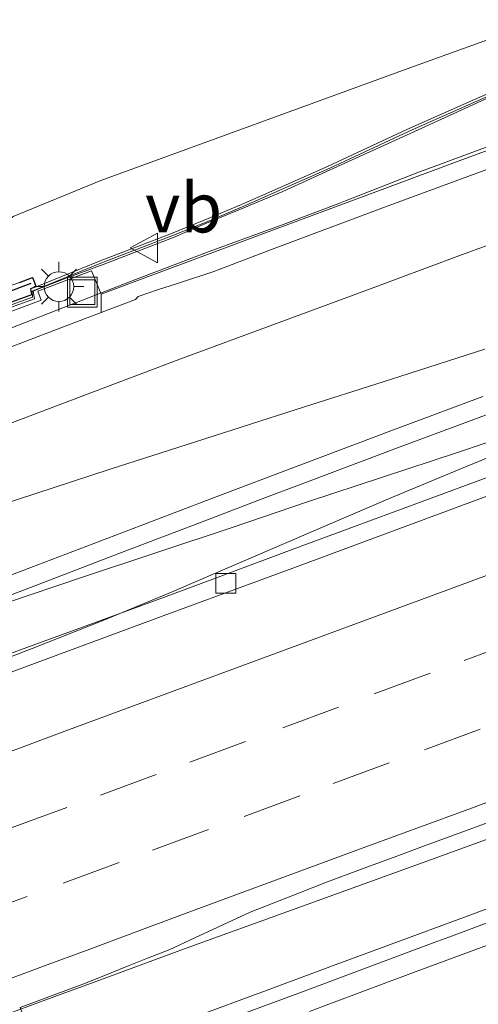
# Model space of a CAD drawing. Units: metres. Extents: x 190000 to 200002, y 462500 to 468750.
# Drawn here: x 197339 to 197362, y 466336 to 466386 of the extents above; entities that cross this region are included whole.
import ezdxf
from ezdxf.enums import TextEntityAlignment as Align

# ---------------------------------------------------------------- set-up
doc = ezdxf.new("R2010")
doc.units = ezdxf.units.M
doc.linetypes.add('VW-3-9_STREEP', pattern=[12, 3, -9])
doc.layers.get('0').update_dxf_attribs({"lineweight": 25})
for name, color, linetype, lineweight in [('B-ME-BV-GELEIDECONSTRUCTIE-GELEIDERAIL-L-B1', 213, 'BV-GELEIDERAIL', 18), ('B-ME-GW-KRUINLIJN-L-B1', 93, 'Continuous', 18), ('B-ME-IE-GRASLAND-GV-B6', 93, 'Continuous', 18), ('B-ME-IE-INRICHTINGSELEMENT-S-B1', 253, 'Continuous', 18), ('B-ME-IE-MEUBILAIR_WEGMEUBILAIR-LICHTMAST-S-B1', 8, 'Continuous', 18), ('B-ME-KW-GELUIDSWERING-GV-B6', 8, 'Continuous', 18), ('B-ME-KW-SCHERM-L-B1', 8, 'Continuous', 18), ('B-ME-VH-VERH_SOORT-BETON-OVERIG-GV-B6', 8, 'IE-TERREINAFSCHEIDING-NATUURLIJK-HOUTWAL', 18), ('B-ME-VH-VERH_SOORT-BITUMEN-GV-B6', 8, 'IE-TERREINAFSCHEIDING-NATUURLIJK-HOUTWAL', 18), ('B-ME-VV-KADEMUUR-GV-B6', 10, 'Continuous', 25), ('B-ME-VV-KADEMUUR-L-B1', 10, 'Continuous', 25), ('B-ME-VV-KOLK-S-B1', 8, 'Continuous', 18), ('B-ME-VW-MARKERING-39STREEP-015-L-B1', 255, 'VW-3-9_STREEP', 18), ('B-ME-VW-MARKERING-STREEP-015-L-B1', 7, 'Continuous', 18), ('B-ME-VW-MARKERING-VERDRIJFSTRP-GV-B6', 7, 'Continuous', 18), ('B-ME-VW-MEUBILAIR_WEGMEUBILAIR-VERKEERSBORD-S-B1', 8, 'Continuous', 18)]:
    doc.layers.add(name, color=color, linetype=linetype, lineweight=lineweight)
doc.styles.add('NLCS-ISO', font='NLCS-ISO.TTF')
doc.linetypes.add('BV-GELEIDERAIL', pattern='A,10,-3,[108,NLCS.SHX,S=1,R=0,X=0,Y=0],-3', length=16)
doc.linetypes.add('IE-TERREINAFSCHEIDING-NATUURLIJK-HOUTWAL', pattern='A,7,-1.5,[67,NLCS.SHX,S=0.75,R=45,X=0,Y=0],-1.5,7,-1.5,[70,NLCS.SHX,S=0.75,R=0,X=0,Y=0],-1.5', length=20)

# ---------------------------------------------------------------- blocks, each defined once
blk = doc.blocks.new('put')
for p, q in [((0.75, 0.75), (-0.75, 0.75)), ((-0.75, 0.75), (-0.75, -0.75)), ((0.75, -0.75), (0.75, 0.75)), ((-0.75, -0.75), (0.75, -0.75))]:
    blk.add_line(p, q)
blk.add_lwpolyline([(-0.625, 0.625), (0.625, 0.625), (0.625, -0.625), (-0.625, -0.625)], close=True)
blk = doc.blocks.new('verkeersbord')
for p, q in [((0, 0.75), (-0.75, -0.625)), ((0.75, -0.625), (0, 0.75)), ((-0.75, -0.625), (0.75, -0.625))]:
    blk.add_line(p, q)
blk = doc.blocks.new('kolk')
blk.add_lwpolyline([(-0.5, -0.5), (0.5, -0.5), (0.5, 0.5), (-0.5, 0.5)], close=True)
blk = doc.blocks.new('lantaarnpaal')
for p, q in [((0, 0.75), (0, 1.25)), ((-0.884, 0.884), (-0.53, 0.53)), ((0.53, 0.53), (0.884, 0.884)), ((-0.75, 0), (-1.25, 0)), ((0.75, 0), (1.25, 0)), ((-0.53, -0.53), (-0.884, -0.884)), ((0, -0.75), (0, -1.25)), ((0.53, -0.53), (0.884, -0.884))]:
    blk.add_line(p, q)
blk.add_circle((0, 0), 0.75)

msp = doc.modelspace()

# ---------------------------------------------------------------- linework, layer by layer
at = {"layer": 'B-ME-BV-GELEIDECONSTRUCTIE-GELEIDERAIL-L-B1'}
for points in [[(197337.6285, 466370.111, 16.6344), (197341.5148, 466371.6212, 16.6139), (197345.1364, 466373.0353, 16.6162), (197348.8087, 466374.4191, 16.5898), (197352.5446, 466375.7892, 16.5586), (197355.3427, 466376.8499, 16.5297), (197355.6806, 466376.9812, 16.5273), (197359.4228, 466378.4352, 16.5007), (197360.0114, 466378.6638, 16.4965), (197363.7867, 466380.0598, 16.4691)], [(197364.1293, 466365.2263, 16.7012), (197361.3272, 466364.2933, 16.76), (197357.5438, 466363.046, 16.795), (197353.7669, 466361.7984, 16.8329), (197349.9739, 466360.5123, 16.8708), (197346.1717, 466359.2505, 16.9087), (197342.3709, 466357.983, 16.9406), (197338.5809, 466356.7085, 16.9726)], [(197364.3, 466364.6211, 16.7113), (197361.5379, 466363.4775, 16.7244), (197357.9408, 466361.9818, 16.7668), (197354.287, 466360.4246, 16.7839), (197350.5746, 466358.8178, 16.8284), (197346.934, 466357.2626, 16.8454), (197343.5018, 466355.8341, 16.8333), (197339.8729, 466354.3978, 16.844), (197336.1097, 466352.9535, 16.8601), (197335.2293, 466352.6183, 16.8623), (197332.202, 466351.4657, 16.8699), (197328.2728, 466350.0233, 16.8889), (197324.66, 466348.6891, 16.9001), (197320.8597, 466347.2973, 16.9128), (197317.0971, 466345.9146, 16.9182), (197315.0107, 466345.1638, 16.9213), (197313.7499, 466344.7101, 16.9231), (197310.495, 466343.6146, 16.9316), (197308.2526, 466342.8655, 16.9347), (197308.1448, 466342.8289, 16.9304), (197306.7836, 466342.3666, 16.8752), (197302.974, 466341.076, 16.7239), (197299.2206, 466339.8158, 16.6077), (197296.5767, 466338.9386, 16.5313)], [(197296.3234, 466320.3484, 17.3541), (197301.5098, 466322.2672, 17.3369), (197306.6966, 466324.1851, 17.3237), (197311.8838, 466326.1019, 17.3206), (197315.2744, 466327.3541, 17.312), (197317.0713, 466328.0177, 17.3074), (197320.8232, 466329.4024, 17.2921), (197322.2593, 466329.9324, 17.2862), (197327.4476, 466331.8461, 17.267), (197332.6363, 466333.7588, 17.2518), (197337.8253, 466335.6704, 17.2341), (197341.0155, 466336.8449, 17.22), (197343.0148, 466337.581, 17.2112), (197347.5177, 466339.2328, 17.1897), (197349.2828, 466339.8778, 17.1783), (197351.9253, 466340.8435, 17.1612), (197359.6046, 466343.6111, 17.1213), (197366.5432, 466346.1357, 17.1098), (197373.4817, 466348.6774, 17.0922), (197380.4202, 466351.2348, 17.0618), (197387.3586, 466353.7924, 17.0329), (197394.297, 466356.35, 17.0073), (197401.2353, 466358.9078, 16.9857)], [(197346.7643, 466335.3401, 17.2389), (197350.7735, 466336.825, 17.2192), (197351.4581, 466337.0784, 17.206), (197355.1688, 466338.4518, 17.1342), (197358.0431, 466339.5167, 17.1027), (197361.6769, 466340.8607, 17.0647), (197365.3399, 466342.2177, 17.0339)]]:
    msp.add_polyline3d(points, dxfattribs=at)
at = {"layer": 'B-ME-GW-KRUINLIJN-L-B1'}
msp.add_polyline3d([(197428.9129, 466409.3014, 15.1686), (197405.0046, 466400.4922, 15.1837), (197380.5325, 466391.4944, 15.3156), (197358.9284, 466383.6935, 15.4183), (197343.3397, 466378.0045, 15.4953), (197338.9274, 466376.1902, 15.5712), (197338.1721, 466375.5349, 15.5538), (197338.097, 466374.5936, 15.6866), (197338.5214, 466372.6027, 15.6712)], dxfattribs=at)
at = {"layer": 'B-ME-IE-GRASLAND-GV-B6'}
for points in [[(197340.077, 466372.6485, 15.9283), (197339.8967, 466373.1084, 15.9639), (197339.2471, 466372.8625, 15.8491), (197338.5214, 466372.6027, 15.6712), (197338.097, 466374.5936, 15.6866), (197338.1721, 466375.5349, 15.5538), (197338.9274, 466376.1902, 15.5712), (197343.3397, 466378.0045, 15.4953), (197358.9284, 466383.6935, 15.4183), (197380.5325, 466391.4944, 15.3156), (197405.0046, 466400.4922, 15.1837)], [(197399.6451, 466396.2109, 15.4843), (197395.8092, 466394.7861, 15.537), (197390.7769, 466392.9502, 15.5426), (197387.7856, 466391.8539, 15.5558), (197384.2535, 466390.5688, 15.6082), (197381.0722, 466389.4002, 15.627), (197377.667, 466388.1547, 15.6474), (197373.3873, 466386.5918, 15.6585), (197370.1263, 466385.3977, 15.6818), (197368.7654, 466384.8839, 15.6787), (197366.8989, 466384.1269, 15.7021), (197365.4188, 466383.5228, 15.7001), (197363.9703, 466382.8857, 15.7112), (197358.7735, 466380.5727, 15.7444), (197354.7803, 466378.7177, 15.7732), (197352.3827, 466377.6472, 15.8045), (197350.4369, 466376.7949, 15.8191), (197348.5482, 466375.9991, 15.8194), (197346.8186, 466375.2955, 15.8252), (197343.3165, 466373.9487, 15.8684), (197341.3304, 466373.1545, 15.92), (197340.077, 466372.6485, 15.9283)], [(197380.5325, 466391.4944, 15.3156), (197358.9284, 466383.6935, 15.4183), (197343.3397, 466378.0045, 15.4953), (197338.9274, 466376.1902, 15.5712), (197338.1721, 466375.5349, 15.5538), (197338.097, 466374.5936, 15.6866), (197338.5214, 466372.6027, 15.6712), (197337.9782, 466372.4082, 15.472), (197337.5238, 466372.2455, 15.2569), (197336.564, 466371.875, 14.5909), (197335.8305, 466371.5918, 13.9839), (197333.3161, 466370.697, 11.6168), (197332.5748, 466370.4184, 10.8866), (197332.2608, 466370.2953, 10.6151), (197331.9277, 466370.1648, 10.3892), (197331.5537, 466370.0371, 10.2086), (197331.1072, 466369.8846, 10.0058), (197330.7537, 466369.7547, 9.9435), (197329.82, 466374.129, 9.873), (197329.557, 466377.471, 10.007), (197330.96, 466381.598, 10.1), (197332.968, 466384.503, 10.054), (197334.423, 466385.981, 9.91), (197336.461, 466387.228, 9.936)], [(197336.029, 466370.6095, 16.0346), (197339.9982, 466372.0444, 15.9794), (197339.9386, 466372.4241, 15.9414), (197340.171, 466372.5173, 15.9381), (197341.4534, 466373.0317, 15.92), (197343.459, 466373.7624, 15.8684), (197346.9639, 466375.1142, 15.8252), (197348.6679, 466375.8442, 15.8194), (197350.5632, 466376.6215, 15.8191), (197352.5254, 466377.4522, 15.8045), (197354.9175, 466378.5462, 15.7732), (197358.9509, 466380.3823, 15.7444), (197364.0887, 466382.7255, 15.7112)], [(197365.5334, 466380.5155, 15.7356), (197361.8637, 466379.1638, 15.7571), (197357.2156, 466377.4394, 15.7873), (197351.5176, 466375.3182, 15.8358), (197348.7282, 466374.2782, 15.8495), (197346.9593, 466373.6194, 15.8599), (197343.3535, 466372.2712, 15.8809), (197342.8798, 466373.4564, 15.8089), (197340.1624, 466372.4305, 15.9115), (197340.3412, 466371.9746, 15.8762), (197338.1349, 466371.1536, 15.89), (197336.0391, 466370.3736, 15.8948), (197333.8633, 466369.5638, 15.9074), (197332.3176, 466368.9886, 15.9347), (197332.4963, 466368.4957, 15.9162), (197332.658, 466368.05, 15.8986), (197331.4656, 466367.5891, 15.9175), (197331.0615, 466367.4335, 15.9201), (197327.618, 466366.1067, 15.9427), (197322.1776, 466364.0107, 15.9651), (197315.6687, 466361.4877, 15.9923), (197312.2841, 466360.1694, 15.9948), (197308.8201, 466358.8263, 15.9928), (197307.622, 466358.3723, 16.0023)], [(197332.5159, 466354.7116, 16.2872), (197334.9597, 466355.6099, 16.1731), (197335.4128, 466355.7774, 16.1714), (197336.3576, 466356.1741, 16.1665), (197340.0115, 466357.5695, 16.1517), (197344.3855, 466359.238, 16.1194), (197348.3738, 466360.7634, 16.1239), (197351.8367, 466362.0791, 16.0762), (197353.0964, 466362.5578, 16.0589), (197358.3054, 466364.5156, 16.0219), (197362.8845, 466366.228, 15.9965), (197369.9338, 466368.8559, 15.9638), (197379.1164, 466372.279, 15.9211), (197382.9716, 466373.7071, 15.9087), (197392.1614, 466377.1112, 15.8791), (197398.5867, 466379.4762, 15.8334)], [(197398.5826, 466376.2189, 15.9099), (197389.5841, 466372.8806, 15.9297), (197385.0155, 466371.1912, 15.9465), (197381.0069, 466369.7154, 15.9657), (197377.7802, 466368.5213, 15.9843), (197375.2075, 466367.5764, 16.0015), (197374.8105, 466367.4306, 16.0024), (197365.6113, 466364.052, 16.0247), (197362.1902, 466362.7877, 16.0484), (197352.998, 466359.3907, 16.1121), (197349.7088, 466358.1697, 16.1188), (197346.4991, 466356.9781, 16.1251), (197341.9065, 466355.2975, 16.1192), (197340.5616, 466354.8054, 16.1271), (197335.3875, 466352.9025, 16.1456), (197333.4408, 466352.1619, 16.1637), (197332.9397, 466353.4662, 16.2439), (197332.5159, 466354.7116, 16.2872)], [(197340.5212, 466332.9252, 16.5694), (197339.2775, 466336.2922, 16.5799), (197342.4301, 466337.4804, 16.4549), (197343.4024, 466337.8566, 16.446), (197344.7659, 466338.4197, 16.449), (197345.6894, 466338.7848, 16.4413), (197346.7812, 466339.2088, 16.4336), (197348.092, 466339.8052, 16.4327), (197350.8738, 466341.1011, 16.4031), (197352.7227, 466341.8366, 16.3853), (197354.6387, 466342.5773, 16.3809), (197356.4395, 466343.2557, 16.3717), (197358.4509, 466343.9955, 16.3689), (197359.4838, 466344.3754, 16.3674), (197361.7418, 466345.2058, 16.3642), (197367.5616, 466347.3664, 16.363), (197372.0358, 466349.0172, 16.3596), (197376.5064, 466350.668, 16.3428), (197380.9805, 466352.3049, 16.3227), (197385.7464, 466354.0604, 16.2844), (197390.9844, 466356.0022, 16.2666), (197397.1392, 466358.2679, 16.2493)], [(197399.9531, 466354.2856, 16.2332), (197392.8935, 466351.6832, 16.2617), (197385.6218, 466348.9966, 16.2949), (197380.5409, 466347.1109, 16.322), (197376.8255, 466345.7336, 16.3388), (197371.4446, 466343.7362, 16.3577), (197367.6576, 466342.3599, 16.3688), (197364.5439, 466341.2061, 16.386), (197360.8972, 466339.8517, 16.4015), (197360.1609, 466339.577, 16.4029), (197356.8228, 466338.3318, 16.4095), (197353.3208, 466337.0233, 16.4276), (197350.6415, 466336.0236, 16.4324), (197347.8367, 466334.9877, 16.4373), (197344.1072, 466333.6092, 16.4414), (197340.6291, 466332.6017, 16.629), (197340.5212, 466332.9252, 16.5694)]]:
    msp.add_polyline3d(points, dxfattribs=at)
at = {"layer": 'B-ME-KW-GELUIDSWERING-GV-B6'}
for points in [[(197336.0141, 466370.8419, 16.0346), (197339.8496, 466372.2429, 15.9794), (197339.8037, 466372.5382, 15.9624), (197340.0177, 466372.6246, 15.9357), (197340.077, 466372.6485, 15.9283), (197341.3304, 466373.1545, 15.92), (197343.3165, 466373.9487, 15.8684), (197346.8186, 466375.2955, 15.8252), (197348.5482, 466375.9991, 15.8194), (197350.4369, 466376.7949, 15.8191), (197352.3827, 466377.6472, 15.8045), (197354.7803, 466378.7177, 15.7732), (197358.7735, 466380.5727, 15.7444), (197363.9703, 466382.8857, 15.7112)], [(197364.0887, 466382.7255, 15.7112), (197358.9509, 466380.3823, 15.7444), (197354.9175, 466378.5462, 15.7732), (197352.5254, 466377.4522, 15.8045), (197350.5632, 466376.6215, 15.8191), (197348.6679, 466375.8442, 15.8194), (197346.9639, 466375.1142, 15.8252), (197343.459, 466373.7624, 15.8684), (197341.4534, 466373.0317, 15.92), (197340.171, 466372.5173, 15.9381), (197339.9386, 466372.4241, 15.9414), (197339.9982, 466372.0444, 15.9794), (197336.029, 466370.6095, 16.0346)]]:
    msp.add_polyline3d(points, dxfattribs=at)
at = {"layer": 'B-ME-KW-SCHERM-L-B1'}
for points in [[(197339.9028, 466372.1245, 19.1675), (197339.8731, 466372.4289, 19.0337), (197341.4422, 466373.0665, 19.0202), (197343.4283, 466373.8607, 19.0141), (197346.9304, 466375.2076, 18.9807), (197348.6599, 466375.9112, 18.9749), (197350.5487, 466376.7069, 18.9592), (197352.4945, 466377.5593, 18.945), (197354.8921, 466378.6298, 18.9256), (197358.8853, 466380.4848, 18.8998), (197364.0821, 466382.7977, 18.8574), (197365.5305, 466383.4348, 18.8556), (197367.0106, 466384.039, 18.8513), (197368.8771, 466384.796, 18.8342), (197370.2381, 466385.3098, 18.8373), (197373.4991, 466386.5038, 18.8077), (197377.7787, 466388.0667, 18.7829), (197381.184, 466389.3123, 18.7825), (197384.3653, 466390.4808, 18.7552), (197387.8974, 466391.766, 18.7385), (197390.8886, 466392.8622, 18.7439), (197395.9209, 466394.6982, 18.7207), (197399.7568, 466396.1229, 18.7089)], [(197298.7684, 466356.9433, 19.3095), (197300.1283, 466357.4966, 19.317), (197303.2278, 466358.6433, 19.3149), (197307.8472, 466360.3345, 19.298), (197308.4214, 466360.5447, 19.2959), (197312.1142, 466361.888, 19.2929), (197316.0065, 466363.3425, 19.2768), (197320.0546, 466364.8386, 19.2611), (197322.8405, 466365.8721, 19.2528), (197324.9195, 466366.6348, 19.247), (197327.6581, 466367.6315, 19.2397), (197329.9029, 466368.4823, 19.229), (197330.9677, 466368.8738, 19.2257), (197333.4076, 466369.7708, 19.2181), (197336.0661, 466370.7479, 19.1987), (197339.9028, 466372.1245, 19.1675)]]:
    msp.add_polyline3d(points, dxfattribs=at)
at = {"layer": 'B-ME-VH-VERH_SOORT-BETON-OVERIG-GV-B6'}
for points in [[(197338.1349, 466371.1536, 15.89), (197340.3412, 466371.9746, 15.8762), (197340.1624, 466372.4305, 15.9115), (197342.8798, 466373.4564, 15.8089), (197343.3535, 466372.2712, 15.8809), (197343.3657, 466371.3459, 15.6285)], [(197343.3657, 466371.3459, 15.6285), (197340.969, 466370.4403, 15.9424), (197337.2712, 466369.025, 15.9638)]]:
    msp.add_polyline3d(points, dxfattribs=at)
at = {"layer": 'B-ME-VH-VERH_SOORT-BITUMEN-GV-B6'}
for points in [[(197365.8391, 466379.6767, 15.7537), (197362.1694, 466378.3303, 15.7758), (197357.5212, 466376.6009, 15.806), (197351.8233, 466374.4668, 15.8567), (197349.0339, 466373.4221, 15.8753), (197347.2038, 466372.8048, 15.8879), (197346.2048, 466372.4949, 15.8938), (197345.2258, 466372.1462, 15.9041), (197345.093, 466371.9949, 15.9131), (197343.3657, 466371.3459, 15.6285), (197343.3535, 466372.2712, 15.8809), (197346.9593, 466373.6194, 15.8599), (197348.7282, 466374.2782, 15.8495), (197351.5176, 466375.3182, 15.8358), (197357.2156, 466377.4394, 15.7873), (197361.8637, 466379.1638, 15.7571), (197365.5334, 466380.5155, 15.7356)], [(197292.4109, 466351.5061, 16.0527), (197301.5117, 466355.1414, 16.0631), (197301.5872, 466355.1716, 16.0632), (197305.6378, 466356.765, 16.0694), (197307.904, 466357.6469, 16.0754), (197309.2444, 466358.1685, 16.079), (197312.5204, 466359.4372, 16.0826), (197315.905, 466360.748, 16.0772), (197322.4138, 466363.2688, 16.054), (197331.1129, 466366.6443, 16.0119), (197331.7019, 466366.8728, 16.009), (197337.2712, 466369.025, 15.9638), (197340.969, 466370.4403, 15.9424), (197343.3657, 466371.3459, 15.6285), (197345.093, 466371.9949, 15.9131), (197345.2258, 466372.1462, 15.9041), (197346.2048, 466372.4949, 15.8938), (197347.2038, 466372.8048, 15.8879), (197349.0339, 466373.4221, 15.8753), (197351.8233, 466374.4668, 15.8567), (197357.5212, 466376.6009, 15.806), (197362.1694, 466378.3303, 15.7758), (197365.8391, 466379.6767, 15.7537)], [(197398.8816, 466375.4, 15.9252), (197389.8831, 466372.0642, 15.9478), (197385.3144, 466370.3713, 15.96), (197381.3059, 466368.886, 15.9837), (197378.0792, 466367.682, 16.0023), (197375.5065, 466366.7668, 16.0149), (197375.1094, 466366.6209, 16.0165), (197365.9103, 466363.2424, 16.053), (197362.5377, 466361.9865, 16.072), (197353.3539, 466358.5666, 16.1239), (197350.0946, 466357.3739, 16.1292), (197346.7981, 466356.1685, 16.134), (197340.8605, 466353.9662, 16.1451), (197335.465, 466351.9661, 16.174), (197334.7676, 466351.7109, 16.1766), (197325.5642, 466348.344, 16.2122), (197324.4208, 466347.9214, 16.2156), (197315.2286, 466344.524, 16.2436), (197310.802, 466342.8879, 16.2571), (197307.4367, 466341.6975, 16.2565), (197303.1429, 466340.1011, 16.2685), (197294.594, 466336.9387, 16.2844)], [(197294.594, 466336.9387, 16.2844), (197303.1429, 466340.1011, 16.2685), (197307.4367, 466341.6975, 16.2565), (197310.802, 466342.8879, 16.2571), (197315.2286, 466344.524, 16.2436), (197324.4208, 466347.9214, 16.2156), (197325.5642, 466348.344, 16.2122), (197334.7676, 466351.7109, 16.1766), (197335.465, 466351.9661, 16.174), (197340.8605, 466353.9662, 16.1451), (197346.7981, 466356.1685, 16.134), (197350.0946, 466357.3739, 16.1292), (197353.3539, 466358.5666, 16.1239), (197362.5377, 466361.9865, 16.072), (197365.9103, 466363.2424, 16.053), (197375.1094, 466366.6209, 16.0165), (197375.5065, 466366.7668, 16.0149), (197378.0792, 466367.682, 16.0023), (197381.3059, 466368.886, 15.9837), (197385.3144, 466370.3713, 15.96), (197389.8831, 466372.0642, 15.9478), (197398.8816, 466375.4, 15.9252)], [(197362.8845, 466366.228, 15.9965), (197358.3054, 466364.5156, 16.0219), (197353.0964, 466362.5578, 16.0589), (197351.8367, 466362.0791, 16.0762), (197348.3738, 466360.7634, 16.1239), (197344.3855, 466359.238, 16.1194), (197340.0115, 466357.5695, 16.1517), (197336.3576, 466356.1741, 16.1665), (197335.4128, 466355.7774, 16.1714), (197334.9597, 466355.6099, 16.1731), (197332.5159, 466354.7116, 16.2872), (197330.9441, 466354.1111, 16.3031), (197328.0652, 466353.0061, 16.318), (197319.8718, 466349.8342, 16.3679), (197315.7448, 466348.2332, 16.3589), (197314.1526, 466347.6156, 16.3313), (197313.1164, 466347.1837, 16.2578), (197312.0617, 466346.7866, 16.2552), (197309.6428, 466345.8614, 16.2958), (197301.3034, 466342.5838, 16.2786), (197296.7297, 466340.7982, 16.2729), (197292.7077, 466339.2285, 16.3057)], [(197294.2929, 466337.7486, 16.272), (197302.844, 466340.9043, 16.246), (197307.1377, 466342.4903, 16.2385), (197310.503, 466343.7346, 16.2299), (197316.5114, 466345.9824, 16.2422), (197316.666, 466345.6428, 16.2144), (197325.2008, 466348.792, 16.1595), (197325.3789, 466348.8577, 16.1588), (197333.5368, 466351.8551, 16.1515), (197333.4408, 466352.1619, 16.1637), (197335.3875, 466352.9025, 16.1456), (197340.5616, 466354.8054, 16.1271), (197341.9065, 466355.2975, 16.1192), (197346.4991, 466356.9781, 16.1251), (197349.7088, 466358.1697, 16.1188), (197352.998, 466359.3907, 16.1121), (197362.1902, 466362.7877, 16.0484), (197365.6113, 466364.052, 16.0247)], [(197367.5616, 466347.3664, 16.363), (197361.7418, 466345.2058, 16.3642), (197359.4838, 466344.3754, 16.3674), (197358.4509, 466343.9955, 16.3689), (197356.4395, 466343.2557, 16.3717), (197354.6387, 466342.5773, 16.3809), (197352.7227, 466341.8366, 16.3853), (197350.8738, 466341.1011, 16.4031), (197348.092, 466339.8052, 16.4327), (197346.7812, 466339.2088, 16.4336), (197345.6894, 466338.7848, 16.4413), (197344.7659, 466338.4197, 16.449), (197343.4024, 466337.8566, 16.446), (197342.4301, 466337.4804, 16.4549), (197339.2775, 466336.2922, 16.5799)], [(197350.6415, 466336.0236, 16.4324), (197353.3208, 466337.0233, 16.4276), (197356.8228, 466338.3318, 16.4095), (197360.1609, 466339.577, 16.4029), (197360.8972, 466339.8517, 16.4015), (197364.5439, 466341.2061, 16.386)]]:
    msp.add_polyline3d(points, dxfattribs=at)
at = {"layer": 'B-ME-VV-KADEMUUR-GV-B6'}
msp.add_polyline3d([(197339.2471, 466372.8625, 15.8491), (197339.8967, 466373.1084, 15.9639), (197340.077, 466372.6485, 15.9283), (197340.0177, 466372.6246, 15.9357), (197339.8037, 466372.5382, 15.9624), (197339.8496, 466372.2429, 15.9794), (197336.0141, 466370.8419, 16.0346)], dxfattribs=at)
at = {"layer": 'B-ME-VV-KADEMUUR-L-B1'}
msp.add_polyline3d([(197339.8085, 466372.8117, 15.9476), (197335.6376, 466371.2493, 15.9826), (197331.0471, 466369.5498, 16.0086), (197330.9553, 466369.5158, 16.0091), (197323.2836, 466366.7041, 16.0381), (197315.3248, 466363.7617, 16.0793), (197309.1218, 466361.3719, 16.0911), (197307.54, 466360.7646, 16.0911), (197302.1642, 466358.712, 16.1024), (197298.7682, 466357.2528, 16.218)], dxfattribs=at)
at = {"layer": 'B-ME-VW-MARKERING-39STREEP-015-L-B1'}
for points in [[(197364.4774, 466354.8337, 16.2632), (197359.9495, 466353.1561, 16.2759), (197355.3312, 466351.4443, 16.2862), (197350.6433, 466349.7055, 16.307), (197346.1346, 466348.047, 16.3329), (197341.6303, 466346.3882, 16.344), (197338.003, 466345.051, 16.3605), (197337.0907, 466344.7147, 16.3647), (197332.4451, 466343.0038, 16.3812), (197327.7532, 466341.2758, 16.3967), (197323.0734, 466339.5502, 16.4056), (197318.5729, 466337.8811, 16.4138), (197317.7931, 466337.5923, 16.4166), (197314.0714, 466336.2137, 16.4297), (197309.4033, 466334.4915, 16.4489), (197304.7121, 466332.7617, 16.4744), (197300.103, 466331.0638, 16.5018), (197295.5951, 466329.4151, 16.5045)], [(197362.4787, 466350.3269, 16.3628), (197357.8809, 466348.6325, 16.3683), (197353.3782, 466346.9693, 16.3745), (197348.7686, 466345.2668, 16.401), (197344.2643, 466343.6081, 16.4206), (197339.6301, 466341.902, 16.4448), (197339.2148, 466341.7492, 16.447), (197335.0783, 466340.2271, 16.4682), (197330.3867, 466338.4984, 16.484), (197325.886, 466336.816, 16.4886), (197321.3846, 466335.1495, 16.49), (197319.0206, 466334.2744, 16.4984), (197316.7904, 466333.4487, 16.5064), (197312.1905, 466331.761, 16.5258), (197307.6797, 466330.1202, 16.5454), (197303.1488, 466328.4651, 16.5668), (197298.5974, 466326.7898, 16.5715), (197293.9054, 466325.0621, 16.5887)]]:
    msp.add_polyline3d(points, dxfattribs=at)
at = {"layer": 'B-ME-VW-MARKERING-STREEP-015-L-B1'}
for points in [[(197398.675, 466387.831, 15.719), (197393.981, 466386.11, 15.735), (197389.287, 466384.389, 15.7533), (197384.591, 466382.674, 15.7728), (197379.886, 466380.984, 15.7931), (197375.2854, 466379.2985, 15.8126), (197370.5891, 466377.5842, 15.8375), (197366.0842, 466375.9261, 15.8625), (197361.3902, 466374.2061, 15.8888), (197356.7041, 466372.4648, 15.9172), (197352.0162, 466370.7273, 15.9577), (197347.3301, 466368.9859, 15.9979), (197342.838, 466367.294, 16.0395), (197338.158, 466365.536, 16.0709), (197333.5485, 466363.7348, 16.1089), (197331.5082, 466362.9507, 16.1195), (197328.933, 466361.961, 16.1329), (197324.268, 466360.169, 16.1487), (197319.603, 466358.377, 16.1647), (197314.943, 466356.572, 16.172), (197311.2804, 466355.14, 16.176), (197305.635, 466352.93, 16.1694), (197300.989, 466351.089, 16.1724), (197296.349, 466349.233, 16.1794)], [(197397.665, 466370.96, 16.0286), (197392.976, 466369.229, 16.0454), (197388.286, 466367.497, 16.0617), (197383.597, 466365.765, 16.0826), (197378.908, 466364.033, 16.1095), (197374.219, 466362.301, 16.133), (197369.529, 466360.569, 16.1514), (197364.84, 466358.837, 16.1703), (197360.151, 466357.105, 16.1883), (197355.462, 466355.373, 16.2093), (197350.773, 466353.64, 16.2276), (197346.084, 466351.908, 16.249), (197341.395, 466350.176, 16.2556), (197336.7518, 466348.4599, 16.272), (197332.017, 466346.711, 16.2914), (197327.328, 466344.978, 16.3095), (197322.637, 466343.251, 16.3243), (197318.0124, 466341.5418, 16.3364), (197316.5336, 466340.9967, 16.3401), (197313.3222, 466339.8131, 16.3481), (197308.6304, 466338.0898, 16.3606), (197303.9414, 466336.3588, 16.3815), (197299.2527, 466334.626, 16.4065), (197294.5662, 466332.8881, 16.4159)], [(197444.4457, 466369.5835, 16.2007), (197438.939, 466367.541, 16.2159), (197434.253, 466365.805, 16.2279), (197429.567, 466364.067, 16.2453), (197424.878, 466362.338, 16.2586), (197420.191, 466360.604, 16.2664), (197415.502, 466358.877, 16.2761), (197410.811, 466357.154, 16.2847), (197406.124, 466355.42, 16.2874), (197401.432, 466353.7, 16.2916), (197396.746, 466351.963, 16.305), (197392.059, 466350.23, 16.3255), (197387.37, 466348.502, 16.3449), (197382.68, 466346.777, 16.3657), (197377.993, 466345.042, 16.3888), (197373.304, 466343.315, 16.4024), (197368.618, 466341.579, 16.4166), (197363.931, 466339.846, 16.4348), (197359.243, 466338.114, 16.457), (197354.565, 466336.357, 16.4807), (197353.864, 466336.091, 16.4818)], [(197294.246, 466321.33, 16.6831), (197298.933, 466323.07, 16.6633), (197303.154, 466324.626, 16.6555), (197304.097, 466324.958, 16.6521), (197305.497, 466325.497, 16.6476), (197309.9161, 466327.094, 16.6362), (197314.6076, 466328.8223, 16.6062), (197319.2886, 466330.5762, 16.5838), (197320.2564, 466330.9343, 16.5808), (197323.8875, 466332.2777, 16.5696), (197328.5755, 466334.0107, 16.565), (197333.2642, 466335.7434, 16.5585), (197337.9566, 466337.4652, 16.5369), (197340.4517, 466338.3789, 16.526), (197342.65, 466339.1839, 16.5164), (197347.3315, 466340.9346, 16.4919), (197352.0166, 466342.6752, 16.4761), (197356.7095, 466344.3987, 16.4568), (197361.4056, 466346.1082, 16.4513), (197366.0956, 466347.8383, 16.449)]]:
    msp.add_polyline3d(points, dxfattribs=at)
at = {"layer": 'B-ME-VW-MARKERING-VERDRIJFSTRP-GV-B6'}
for points in [[(197292.6226, 466344.0711, 16.2462), (197297.1772, 466345.908, 16.2621), (197301.7848, 466347.7501, 16.2615), (197306.2587, 466349.5266, 16.2498), (197310.7307, 466351.2704, 16.2551), (197312.5136, 466351.9636, 16.2536), (197315.3069, 466353.0497, 16.2514), (197319.9696, 466354.855, 16.2441), (197324.5477, 466356.6341, 16.2327), (197329.0679, 466358.3555, 16.2133), (197332.5702, 466359.6692, 16.1971), (197333.5621, 466360.0413, 16.1925), (197334.3857, 466360.3502, 16.1864), (197339.136, 466361.9105, 16.1608), (197343.8212, 466363.4437, 16.1384), (197348.5818, 466364.9722, 16.1084), (197353.1974, 466366.4532, 16.0726), (197357.9461, 466367.9753, 16.0386), (197362.7108, 466369.4909, 16.0193)], [(197362.6006, 466367.1145, 16.0848), (197358.1074, 466365.4257, 16.1113), (197353.5078, 466363.6933, 16.1457), (197348.8851, 466361.9444, 16.1822), (197344.3981, 466360.2395, 16.213), (197339.8068, 466358.4931, 16.2297), (197335.297, 466356.7747, 16.2582), (197333.8621, 466356.224, 16.2681), (197330.8157, 466355.0548, 16.2892), (197326.2612, 466353.3038, 16.3149), (197321.5962, 466351.5044, 16.3307), (197317.02, 466349.7326, 16.3342), (197313.8232, 466348.4893, 16.333), (197312.36, 466347.9203, 16.3324), (197307.8865, 466346.1805, 16.3315), (197303.2469, 466344.3704, 16.3415), (197298.7826, 466342.6069, 16.3383), (197294.3184, 466340.8433, 16.3323)]]:
    msp.add_polyline3d(points, dxfattribs=at)

# ---------------------------------------------------------------- block references
at = {"layer": 'B-ME-IE-INRICHTINGSELEMENT-S-B1', "rotation": 90}
msp.add_blockref('put', (197342.4103, 466372.371, 15.7952), dxfattribs=at)
at = {"layer": 'B-ME-IE-MEUBILAIR_WEGMEUBILAIR-LICHTMAST-S-B1', "rotation": 90}
msp.add_blockref('lantaarnpaal', (197341.2286, 466372.6504, 15.8506), dxfattribs=at)
at = {"layer": 'B-ME-VV-KOLK-S-B1', "rotation": 90}
msp.add_blockref('kolk', (197349.6482, 466357.6902, 16.0251), dxfattribs=at)
at = {"layer": 'B-ME-VW-MEUBILAIR_WEGMEUBILAIR-VERKEERSBORD-S-B1', "rotation": 90}
msp.add_blockref('verkeersbord', (197345.576, 466374.604, 17.273), dxfattribs=at)

# ---------------------------------------------------------------- texts
at = {"layer": 'B-ME-VW-MEUBILAIR_WEGMEUBILAIR-VERKEERSBORD-S-B1', "ltscale": 0.2, "style": 'NLCS-ISO'}
msp.add_text('vb', height=2.5, dxfattribs=at).set_placement((197345.576, 466374.604, 17.273), align=Align.BOTTOM_LEFT)

doc.saveas('drawing.dxf')
